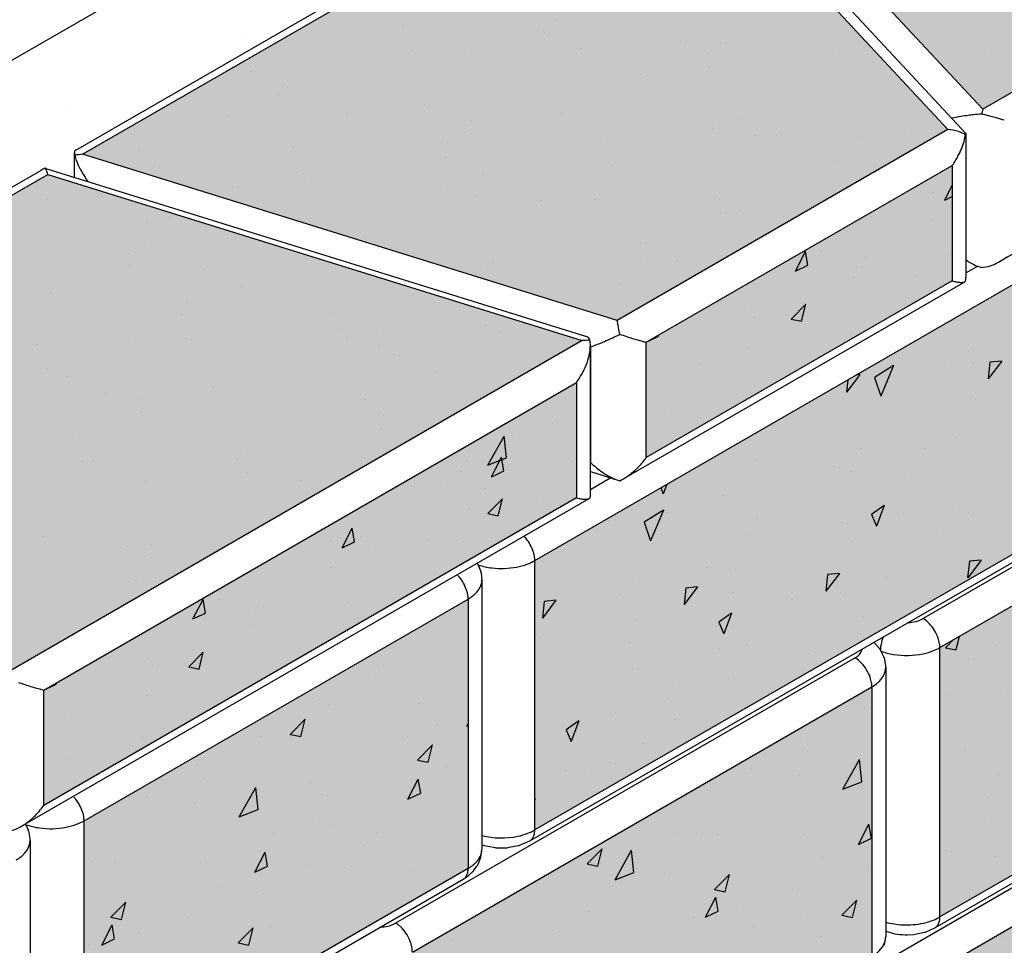
# Model space of a CAD drawing. Extents: x -24 to 149, y -61 to 20.
# Drawn here: x -18 to -17, y 3 to 4 of the extents above; entities that cross this region are included whole.
import ezdxf

# ---------------------------------------------------------------- set-up
doc = ezdxf.new("R2010")
doc.units = 0
doc.header["$MEASUREMENT"] = 0
for name, color, linetype in [('Cap-Blk-Uni', 3, 'Continuous'), ('Cap-Blk-Uni-Edg', 17, 'Continuous'), ('Cap-Blk-Uni-Hat', 7, 'Continuous'), ('Cap-Blk-Uni-Hat-Sld', 25, 'Continuous'), ('Cap-Blk-Uni-Hat-Top', 7, 'Continuous'), ('Cap-Blk-Uni-Sld-Top', 23, 'Continuous'), ('Dtl-Iso-Exs-Grd', 18, 'Continuous'), ('Dtl-Iso-Exs-Grd-Hat', 17, 'Continuous'), ('Wal-Blk-Ctr-mnr', 3, 'Continuous'), ('Wal-Blk-Ctr-mnr-edg', 8, 'Continuous'), ('Wal-Blk-Ctr-mnr-Hat-Cnc', 7, 'Continuous'), ('Wal-Blk-Ctr-Mnr-Hat-Sld', 25, 'Continuous')]:
    doc.layers.add(name, color=color, linetype=linetype)

msp = doc.modelspace()

# ---------------------------------------------------------------- hatches: boundary and pattern name
at = {"layer": 'Cap-Blk-Uni-Hat-Sld'}
for points in [[(-17.49484, 3.30867), (-17.49484, 3.15566), (-17.0892, 3.38986), (-17.0892, 3.54287)], [(-18.29328, 2.8477), (-18.29328, 2.69469), (-17.58712, 3.10238), (-17.58712, 3.25539)]]:
    msp.add_hatch(color=256, dxfattribs=at).paths.add_polyline_path(points)
at = {"layer": 'Cap-Blk-Uni-Sld-Top'}
for points in [[(-17.43018, 4.02639), (-17.04871, 3.61736), (-16.28324, 4.05929), (-16.99171, 4.27953)], [(-18.24185, 3.55777), (-17.53339, 3.33753), (-17.09492, 3.59068), (-17.47639, 3.9997)], [(-18.72654, 3.27794), (-18.34507, 2.86891), (-17.5796, 3.31085), (-18.28807, 3.53109)]]:
    msp.add_hatch(color=256, dxfattribs=at).paths.add_polyline_path(points)
at = {"layer": 'Dtl-Iso-Exs-Grd-Hat'}
h = msp.add_hatch(dxfattribs=at)
h.set_pattern_fill('AR-SAND', color=1, scale=0.12, angle=30, style=0)
h.set_pattern_definition([(67.5, (17.58124, 4.1521), (-0.1221559, 0.1964618), [0, -0.1824, 0, -0.204, 0, -0.195]), (37.5, (17.58124, 4.1521), (0.0145918, 0.3994726), [0, -0.0984, 0, -0.1644, 0, -0.063]), (357.5, (17.45342, 4.0783), (0.3232916, 0.1874366), [0, -0.06, 0, -0.216, 0, -0.282]), (347.5, (17.45342, 4.0783), (0.2597453, 0.2715783), [0, -0.03, 0, -0.1416, 0, -0.162])])
edge = h.paths.add_edge_path()
edge.add_line((-17.76062, 4.01429), (-22.00327, 1.56482))
edge.add_line((-22.00327, 1.56482), (-20.94261, 0.95246))
edge.add_line((-20.94261, 0.95246), (-20.3779, 1.27849))
edge.add_arc((-20.32461, 1.22138), 0.07811, 122.70029, 133.01448, ccw=False)
edge.add_line((-20.36681, 1.28711), (-20.11136, 1.43459))
edge.add_arc((-20.07392, 1.36973), 0.07489, 69.56048, 119.99974, ccw=False)
edge.add_line((-20.04776, 1.43991), (-20.04776, 1.44578))
edge.add_arc((-20.00485, 1.44578), 0.04291, 135.01561, 180, ccw=False)
edge.add_arc((-20.0053, 1.51279), 0.04732, 182.31368, 230.81643, ccw=False)
edge.add_line((-20.05259, 1.51088), (-20.05259, 1.86801))
edge.add_arc((-20.00817, 1.86801), 0.04442, 116.22516, 180, ccw=False)
edge.add_line((-20.0278, 1.90786), (-19.7663, 2.05884))
edge.add_arc((-19.73549, 2.09385), 0.04664, 181.93766, 228.65626, ccw=False)
edge.add_line((-19.7821, 2.09227), (-19.7821, 2.44941))
edge.add_arc((-19.73769, 2.44941), 0.04442, 116.22516, 180, ccw=False)
edge.add_line((-19.75731, 2.48925), (-19.54894, 2.60955))
edge.add_line((-19.54894, 2.60955), (-19.549, 2.8114))
edge.add_arc((-19.54503, 2.8114), 0.00397, 124.0806, 180.01832, ccw=False)
edge.add_line((-19.54726, 2.81469), (-18.79501, 3.24899))
edge.add_arc((-18.76553, 3.19793), 0.05896, 95.58068, 119.99974, ccw=False)
edge.add_arc((-18.781, 3.21251), 0.04517, 64.83795, 77.55966, ccw=False)
edge.add_arc((-18.78666, 3.20045), 0.05848, 51.88674, 64.83795, ccw=False)
edge.add_line((-18.75056, 3.24647), (-18.75056, 3.26569))
edge.add_arc((-18.6889, 3.26569), 0.06166, 171.59324, 180, ccw=False)
edge.add_arc((-18.74726, 3.27278), 0.00327, 124.98723, 143.9039, ccw=False)
edge.add_line((-18.74913, 3.27546), (-18.29709, 3.53646))
edge.add_arc((-18.26246, 3.47648), 0.06926, 114.7888, 120.0017, ccw=False)
edge.add_line((-18.2915, 3.53936), (-18.25264, 3.52729))
edge.add_line((-18.25264, 3.52729), (-18.25264, 3.55984))
edge.add_arc((-18.24867, 3.55984), 0.00397, 124.09892, 180, ccw=False)
edge.add_line((-18.25089, 3.56313), (-17.61504, 3.93024))
edge.add_line((-17.61504, 3.93024), (-17.76062, 4.01429))
at = {"layer": 'Wal-Blk-Ctr-Mnr-Hat-Sld'}
for points in [[(-17.64248, 3.01931), (-17.64248, 2.66218), (-16.79766, 3.14993), (-16.79766, 3.50706)], [(-17.10562, 2.90404), (-17.10562, 2.54691), (-16.36102, 2.9768), (-16.36102, 3.33393)], [(-18.23981, 2.67445), (-18.23981, 2.31732), (-17.73086, 2.61115), (-17.73086, 2.96828)], [(-17.80476, 2.5004), (-17.80476, 2.14326), (-17.19574, 2.49487), (-17.19574, 2.85201)], [(-17.31876, 2.35575), (-17.31876, 1.99862), (-16.70975, 2.35023), (-16.70975, 2.70737)]]:
    msp.add_hatch(color=256, dxfattribs=at).paths.add_polyline_path(points)

# ---------------------------------------------------------------- linework, layer by layer
at = {"layer": 'Cap-Blk-Uni'}
for p, q in [((-18.25089, 3.56313), (-17.49865, 3.99744)), ((-17.44556, 3.98699), (-17.07109, 3.58546)), ((-17.02645, 3.4155), (-16.2742, 3.84981)), ((-17.0709, 3.3988), (-17.0709, 3.58495)), ((-18.25264, 3.52729), (-18.25264, 3.55984)), ((-18.74882, 3.27566), (-18.29709, 3.53646)), ((-18.29709, 3.53646), (-18.29709, 3.53646)), ((-18.2915, 3.53936), (-18.2915, 3.53936)), ((-18.2904, 3.53903), (-17.57518, 3.31669)), ((-17.49484, 3.30867), (-17.0892, 3.54287)), ((-17.52437, 3.12803), (-17.07264, 3.38883)), ((-17.56882, 3.10465), (-17.56882, 3.30416)), ((-17.56882, 3.30246), (-17.56867, 3.30242)), ((-18.29328, 2.8477), (-17.58712, 3.25539)), ((-17.56867, 3.14941), (-17.56882, 3.14945)), ((-17.56882, 3.1372), (-17.53106, 3.12546)), ((-18.32281, 2.66705), (-17.57056, 3.10136))]:
    msp.add_line(p, q, dxfattribs=at)
for centre, major_axis, start_param, end_param in [((-16.87732, 2.43592), (1.18885, 0), 1.7401707, 1.7505437), ((-17.01729, 3.25232), (0.36052, 0), 1.7120724, 1.7392104), ((-17.03479, 3.37532), (0.23629, 0), 1.6821487, 1.7120274), ((-17.04186, 3.442), (0.16922, 0), 1.62004, 1.6844159), ((-17.0886, 3.43403), (0.18111, 0), 1.345634, 1.3570806), ((-17.10337, 3.37207), (0.24481, 0), 1.3008579, 1.343343), ((-17.15742, 3.17397), (0.45015, 0), 1.2850698, 1.3024964), ((-17.34633, 2.5305), (1.12078, 0), 1.2755466, 1.2851726), ((-17.14238, 3.59456), (0.07168, 0), 6.0033691, 6.1280668), ((-17.07757, 3.58784), (0.00742, 0), 5.6563108, 5.6711761), ((-17.07665, 3.58721), (0.0063, 0), 5.6693828, 5.7180831), ((-17.07522, 3.58631), (0.00462, 0), 5.7168851, 5.7758315), ((-17.07402, 3.58564), (0.00324, 0), 5.774637, 5.849922), ((-17.07162, 3.58497), (0.000721, 0), 0.1008881, 0.7525586), ((-17.07318, 3.58526), (0.00232, 0), 5.8474973, 5.9570666), ((-17.07241, 3.58501), (0.00152, 0), 5.9522129, 6.1394656), ((-17.07189, 3.58494), (0.000984, 0), 6.1372573, 6.3871324), ((-18.24939, 3.56033), (0.00318, 0), 2.1480174, 2.7645629), ((-18.24895, 3.55972), (0.00393, 0), 2.0890354, 2.1590762), ((-17.16737, 3.60185), (0.09771, 0), 5.7838072, 6.0022827), ((-18.24664, 3.55981), (0.006, 0), 3.0424005, 3.2241553), ((-18.2433, 3.56008), (0.00935, 0), 3.2239599, 3.3450599), ((-18.24853, 3.56), (0.0041, 0), 2.7678958, 3.0434872), ((-18.23737, 3.56132), (0.01541, 0), 3.3461382, 3.4654886), ((-18.20803, 3.56555), (0.04489, 0), 3.3464639, 3.3909137), ((-18.19344, 3.56944), (0.05999, 0), 3.3936631, 3.5043834), ((-17.1823, 3.60947), (0.11447, 0), 5.6621905, 5.7878488), ((-18.26342, 3.47839), (0.06713, 0), 2.0022994, 2.0961789), ((-18.30798, 3.48248), (0.05923, 0), 1.2692984, 1.2887093), ((-18.29202, 3.53836), (0.00113, 0), 0.9435626, 1.0942208), ((-18.29251, 3.53773), (0.00193, 0), 0.6763092, 0.9270684), ((-18.16371, 3.5808), (0.09181, 0), 3.5052492, 3.6359863), ((-18.13314, 3.59747), (0.12663, 0), 3.6372804, 3.7832249), ((-17.03398, 3.46532), (0.06, 0), 4.0495963, 4.2530408), ((-17.03998, 3.45332), (0.04658, 0), 4.2542761, 4.460079), ((-17.04152, 3.44791), (0.04095, 0), 4.4635775, 4.499072), ((-17.05254, 3.45243), (0.04461, 0), 4.7651167, 5.0190462), ((-17.05703, 3.46725), (0.06009, 0), 5.0158493, 5.2016793), ((-17.12699, 3.39827), (0.05608, 0), 6.1313509, 6.2409884), ((-17.13511, 3.39871), (0.0642, 0), 6.2394863, 6.2846591), ((-17.07444, 3.39195), (0.0036, 0), 5.1324207, 5.6378517), ((-17.57829, 3.30666), (0.0105, 0), 1.1012774, 1.2699486), ((-17.57696, 3.30907), (0.00776, 0), 0.4417275, 1.1134536), ((-18.3894, 5.18416), (2.05382, 0), 5.1386914, 5.1441377), ((-17.83052, 2.28901), (1.07279, 0), 1.2771759, 1.2868306), ((-17.18246, 4.41858), (1.15323, 0), 4.41532, 4.4278552), ((-17.57848, 3.30827), (0.00947, 0), 0.3158881, 0.4489601), ((-17.60354, 3.30446), (0.03472, 0), 6.2734637, 6.4789347), ((-17.6185, 3.3043), (0.04968, 0), 6.1927042, 6.2796048), ((-17.63915, 3.50473), (0.21424, 0), 5.0476268, 5.0795079), ((-17.68046, 3.61014), (0.32746, 0), 5.0816963, 5.1211632), ((-17.8, 3.88619), (0.62828, 0), 5.1211047, 5.1388038), ((-17.40964, 3.64311), (0.34516, 0), 4.4288953, 4.4471268), ((-17.45237, 3.48482), (0.1812, 0), 4.4456796, 4.4757855), ((-17.65572, 3.31108), (0.0876, 0), 5.9009485, 6.0534617), ((-17.63246, 3.30558), (0.0637, 0), 6.0544224, 6.1925484), ((-17.67613, 3.31945), (0.10966, 0), 5.6593501, 5.8995415), ((-17.513, 3.18359), (0.06087, 0), 4.4077787, 4.4300131), ((-17.57329, 3.10631), (0.00565, 0), 4.989181, 5.1893715), ((-17.57229, 3.10441), (0.00351, 0), 5.1858814, 5.5811683), ((-17.57214, 3.10421), (0.00326, 0), 5.5975758, 5.973522), ((-17.57309, 3.10452), (0.00426, 0), 5.9718309, 6.1908121), ((-17.5743, 3.10466), (0.00548, 0), 6.1866323, 6.2815785), ((-18.64269, 1.78205), (1.12078, 0), 1.2755466, 1.2851726), ((-17.9343, 4.10979), (1.31239, 0), 4.4168247, 4.4245868), ((-18.20204, 3.20419), (0.36802, 0), 4.4236969, 4.4480338), ((-18.25003, 3.0268), (0.18425, 0), 4.4478981, 4.4754191), ((-18.3534, 2.7188), (0.06009, 0), 5.0158493, 5.2016793)]:
    msp.add_ellipse(centre, major_axis=major_axis, ratio=0.9999894, start_param=start_param, end_param=end_param, dxfattribs=at)
at = {"layer": 'Cap-Blk-Uni-Edg'}
for p, q in [((-16.28324, 4.05929), (-17.04871, 3.61736)), ((-17.04871, 3.61736), (-17.43018, 4.02639)), ((-18.24185, 3.55777), (-17.47639, 3.9997)), ((-17.47639, 3.9997), (-17.09492, 3.59068)), ((-17.09492, 3.59068), (-17.53339, 3.33753)), ((-18.24185, 3.55777), (-18.24185, 3.55777)), ((-17.53339, 3.33753), (-18.24185, 3.55777)), ((-17.0892, 3.54287), (-17.0892, 3.38986)), ((-18.72654, 3.27794), (-18.28807, 3.53109)), ((-18.28807, 3.53109), (-17.5796, 3.31085)), ((-17.0892, 3.38986), (-17.49484, 3.15566)), ((-17.5796, 3.31085), (-18.34507, 2.86891)), ((-17.5796, 3.31085), (-17.5796, 3.31085)), ((-17.56867, 3.30242), (-17.56867, 3.14941)), ((-17.49484, 3.15566), (-17.49484, 3.30867)), ((-17.58712, 3.25539), (-17.58712, 3.10238)), ((-17.58712, 3.10238), (-18.29328, 2.69469)), ((-18.29328, 2.69469), (-18.29328, 2.8477))]:
    msp.add_line(p, q, dxfattribs=at)
for points in [[(-17.04871, 3.61736), (-17.04871, 3.61736, 0.0087505), (-17.05019, 3.61102)], [(-17.07156, 3.58349, 0.0503892), (-17.0809, 3.58774, 0.0612463), (-17.09492, 3.59068)]]:
    msp.add_lwpolyline(points, format="xyb", dxfattribs=at)
for centre, major_axis, start_param, end_param in [((-18.23286, 3.45165), (0.1065, 0), 1.6553178, 1.7512549), ((-18.29433, 3.53622), (0.00429, 0), 0.5631815, 0.6855655), ((-18.29716, 3.53444), (0.00764, 0), 0.4792344, 0.5619108), ((-18.30144, 3.53223), (0.01246, 0), 0.4191018, 0.4783589), ((-18.30962, 3.52866), (0.02138, 0), 0.3475459, 0.4158961), ((-18.32534, 3.52298), (0.0381, 0), 0.2915836, 0.3472416), ((-18.35268, 3.51477), (0.06664, 0), 0.2474341, 0.2916984), ((-17.06602, 3.48392), (0.07904, 0), 5.2028995, 5.3837222), ((-17.0643, 3.4928), (0.10591, 0), 4.4750909, 4.5205821), ((-17.07228, 3.45199), (0.06433, 0), 4.5212925, 4.5671148), ((-17.07532, 3.43141), (0.04353, 0), 4.567966, 4.6144743), ((-17.07677, 3.41691), (0.02895, 0), 4.6150844, 4.6784842), ((-17.07712, 3.40714), (0.01918, 0), 4.6798804, 4.7650347), ((-17.07667, 3.39931), (0.01133, 0), 4.7613438, 4.9262529), ((-17.07564, 3.39453), (0.00644, 0), 4.9271496, 5.1397558), ((-17.63639, 3.31151), (0.10624, 0), 0.2102429, 0.2474686), ((-17.68828, 3.30039), (0.1593, 0), 0.1744597, 0.2104989), ((-17.75341, 3.28878), (0.22546, 0), 0.1336716, 0.1750307), ((-17.57078, 3.20708), (0.10414, 0), 1.5583344, 1.6556463), ((-17.48228, 3.23839), (0.12403, 0), 3.9418179, 4.1077537), ((-17.58538, 3.22062), (0.11144, 0), 5.5300541, 5.6608209), ((-17.49985, 3.21324), (0.09334, 0), 4.1093945, 4.2661296), ((-17.57231, 3.20786), (0.09317, 0), 5.3080949, 5.5339945), ((-17.51009, 3.19194), (0.06971, 0), 4.2667399, 4.4038071), ((-17.55972, 3.18939), (0.07081, 0), 5.1461367, 5.3073572), ((-17.56088, 3.21126), (0.112, 0), 4.4758386, 4.5106993), ((-17.56812, 3.17608), (0.07608, 0), 4.5113414, 4.5473828), ((-17.57227, 3.15128), (0.05093, 0), 4.5478492, 4.5974454), ((-17.5749, 3.12727), (0.02678, 0), 4.5919119, 4.714596), ((-17.5749, 3.11508), (0.01459, 0), 4.716637, 4.8417281), ((-17.57419, 3.10955), (0.00901, 0), 4.8431537, 4.9880275), ((-18.38437, 2.76007), (0.11213, 0), 5.5705005, 5.6605769), ((-18.37449, 2.75098), (0.09871, 0), 5.3820325, 5.574737), ((-18.36239, 2.73548), (0.07904, 0), 5.2028995, 5.3837222)]:
    msp.add_ellipse(centre, major_axis=major_axis, ratio=0.9999894, start_param=start_param, end_param=end_param, dxfattribs=at)
at = {"layer": 'Cap-Blk-Uni-Hat'}
for p, q in [((-17.09924, 3.4971), (-17.0892, 3.51672)), ((-17.1147, 3.5066), (-17.1147, 3.5066)), ((-17.09924, 3.4971), (-17.0892, 3.50189)), ((-17.19619, 3.47494), (-17.19619, 3.47494)), ((-17.1153, 3.47093), (-17.1153, 3.47093)), ((-17.29704, 3.40289), (-17.28375, 3.42886)), ((-17.28056, 3.41074), (-17.28375, 3.42886)), ((-17.26191, 3.42879), (-17.26191, 3.42879)), ((-17.20377, 3.41958), (-17.20377, 3.41958)), ((-17.09087, 3.4243), (-17.09087, 3.4243)), ((-17.29704, 3.40289), (-17.28056, 3.41074)), ((-17.21567, 3.40811), (-17.21567, 3.40811)), ((-17.21975, 3.39475), (-17.21975, 3.39475)), ((-17.13791, 3.39754), (-17.13791, 3.39754)), ((-17.30266, 3.33919), (-17.28335, 3.35889)), ((-17.28894, 3.33642), (-17.28335, 3.35889)), ((-17.40913, 3.35098), (-17.40913, 3.35098)), ((-17.35701, 3.35021), (-17.35701, 3.35021)), ((-17.35098, 3.34177), (-17.35098, 3.34177)), ((-17.28878, 3.3444), (-17.28878, 3.3444)), ((-17.30266, 3.33919), (-17.28894, 3.33642)), ((-17.49484, 3.30867), (-17.47836, 3.31652)), ((-17.47836, 3.31652), (-17.47863, 3.31803)), ((-17.3589, 3.30154), (-17.3589, 3.30154)), ((-17.25169, 3.29958), (-17.25169, 3.29958)), ((-17.42391, 3.27932), (-17.42391, 3.27932)), ((-17.3746, 3.23991), (-17.3746, 3.23991)), ((-17.46295, 3.21737), (-17.46295, 3.21737)), ((-17.61872, 3.20124), (-17.61872, 3.20124)), ((-17.67054, 3.18734), (-17.67054, 3.18734)), ((-17.69505, 3.16291), (-17.68317, 3.18406)), ((-17.68013, 3.15558), (-17.68317, 3.18406)), ((-17.70465, 3.14581), (-17.69505, 3.16291)), ((-17.73323, 3.15211), (-17.73323, 3.15211)), ((-17.70465, 3.14581), (-17.69505, 3.14964)), ((-17.69505, 3.13978), (-17.68659, 3.15632)), ((-17.69505, 3.14964), (-17.68013, 3.15558)), ((-17.6834, 3.1382), (-17.68659, 3.15632)), ((-17.59335, 3.15074), (-17.59335, 3.15074)), ((-17.73958, 3.13698), (-17.73958, 3.13698)), ((-17.69988, 3.13035), (-17.69505, 3.13978)), ((-17.69988, 3.13035), (-17.69505, 3.13265)), ((-17.69505, 3.13265), (-17.6834, 3.1382)), ((-17.76593, 3.12343), (-17.76593, 3.12343)), ((-17.70778, 3.11423), (-17.70778, 3.11423)), ((-17.69505, 3.09145), (-17.68547, 3.10123)), ((-17.69106, 3.07876), (-17.68547, 3.10123)), ((-17.63865, 3.09604), (-17.63865, 3.09604)), ((-17.72848, 3.08806), (-17.72848, 3.08806)), ((-17.70478, 3.08152), (-17.69505, 3.09145)), ((-17.70478, 3.08152), (-17.69505, 3.07956)), ((-17.69505, 3.07956), (-17.69106, 3.07876)), ((-17.89768, 3.03613), (-17.88439, 3.0621)), ((-17.8812, 3.04398), (-17.88439, 3.0621)), ((-17.91314, 3.04562), (-17.91314, 3.04562)), ((-17.89768, 3.03613), (-17.8812, 3.04398)), ((-17.87252, 3.0513), (-17.87252, 3.0513)), ((-17.78388, 3.0478), (-17.78388, 3.0478)), ((-17.73658, 3.04417), (-17.73658, 3.04417)), ((-17.855, 3.03642), (-17.855, 3.03642)), ((-17.74309, 3.01986), (-17.74309, 3.01986)), ((-17.99463, 3.01396), (-17.99463, 3.01396)), ((-17.91374, 3.00995), (-17.91374, 3.00995)), ((-18.09548, 2.94191), (-18.08219, 2.96788)), ((-18.079, 2.94976), (-18.08219, 2.96788)), ((-18.06035, 2.96781), (-18.06035, 2.96781)), ((-17.88931, 2.96333), (-17.88931, 2.96333)), ((-18.09548, 2.94191), (-18.079, 2.94976)), ((-18.00221, 2.95861), (-18.00221, 2.95861)), ((-18.01411, 2.94713), (-18.01411, 2.94713)), ((-17.87587, 2.94336), (-17.87587, 2.94336)), ((-18.01819, 2.93378), (-18.01819, 2.93378)), ((-18.1011, 2.87821), (-18.08179, 2.89792)), ((-18.08738, 2.87545), (-18.08179, 2.89792)), ((-18.20757, 2.89), (-18.20757, 2.89)), ((-18.15545, 2.88923), (-18.15545, 2.88923)), ((-18.14942, 2.8808), (-18.14942, 2.8808)), ((-18.1011, 2.87821), (-18.08738, 2.87545)), ((-18.08722, 2.88342), (-18.08722, 2.88342)), ((-18.29328, 2.8477), (-18.2768, 2.85555)), ((-18.2768, 2.85555), (-18.27707, 2.85706)), ((-18.15734, 2.84056), (-18.15734, 2.84056)), ((-18.05013, 2.8386), (-18.05013, 2.8386)), ((-18.25808, 2.81236), (-18.25808, 2.81236)), ((-18.16192, 2.78281), (-18.16192, 2.78281)), ((-18.26139, 2.7564), (-18.26139, 2.7564))]:
    msp.add_line(p, q, dxfattribs=at)
at = {"layer": 'Cap-Blk-Uni-Hat-Top'}
for p, q in [((-17.61466, 3.73525), (-17.61466, 3.73525)), ((-17.81835, 3.72858), (-17.81835, 3.72858)), ((-17.6303, 3.72157), (-17.6303, 3.72157)), ((-17.63006, 3.71959), (-17.63006, 3.71959)), ((-17.44946, 3.70782), (-17.44946, 3.70782)), ((-17.80536, 3.69476), (-17.80536, 3.69476)), ((-17.73454, 3.69598), (-17.73454, 3.69598)), ((-17.58008, 3.69745), (-17.58008, 3.69745)), ((-17.39669, 3.70472), (-17.39669, 3.70472)), ((-17.41248, 3.69069), (-17.41248, 3.69069)), ((-17.2472, 3.69245), (-17.2472, 3.69245)), ((-17.04469, 3.68938), (-17.04469, 3.68938)), ((-18.0197, 3.66803), (-18.0197, 3.66803)), ((-17.41117, 3.67338), (-17.41117, 3.67338)), ((-17.50201, 3.66286), (-17.50201, 3.66286)), ((-17.96972, 3.64589), (-17.96972, 3.64589)), ((-17.98178, 3.63878), (-17.98178, 3.63878)), ((-17.78845, 3.62409), (-17.78845, 3.62409)), ((-18.04954, 3.60783), (-18.04954, 3.60783)), ((-17.89165, 3.61131), (-17.89165, 3.61131)), ((-17.72748, 3.60254), (-17.72748, 3.60254)), ((-17.60761, 3.61034), (-17.60761, 3.61034)), ((-17.37159, 3.60508), (-17.37159, 3.60508)), ((-17.40535, 3.59497), (-17.40535, 3.59497)), ((-17.40499, 3.59171), (-17.40499, 3.59171)), ((-17.72617, 3.58524), (-17.72617, 3.58524)), ((-17.55363, 3.5763), (-17.55363, 3.5763)), ((-17.34994, 3.58297), (-17.34994, 3.58297)), ((-17.32161, 3.58294), (-17.32161, 3.58294)), ((-17.21202, 3.58027), (-17.21202, 3.58027)), ((-17.14495, 3.58625), (-17.14495, 3.58625)), ((-18.16729, 3.56305), (-18.16729, 3.56305)), ((-17.9623, 3.56634), (-17.9623, 3.56634)), ((-17.75861, 3.57301), (-17.75861, 3.57301)), ((-17.76123, 3.55353), (-17.76123, 3.55353)), ((-18.13993, 3.5413), (-18.13993, 3.5413)), ((-17.54064, 3.54248), (-17.54064, 3.54248)), ((-17.24354, 3.54835), (-17.24354, 3.54835)), ((-17.94931, 3.53252), (-17.94931, 3.53252)), ((-17.9466, 3.52661), (-17.9466, 3.52661)), ((-17.71124, 3.53138), (-17.71124, 3.53138)), ((-18.04248, 3.51439), (-18.04248, 3.51439)), ((-17.76576, 3.51286), (-17.76576, 3.51286)), ((-18.2893, 3.49775), (-18.2893, 3.49775)), ((-17.71999, 3.50356), (-17.71999, 3.50356)), ((-17.5635, 3.49749), (-17.5635, 3.49749)), ((-17.39793, 3.49827), (-17.39793, 3.49827)), ((-18.04117, 3.49709), (-18.04117, 3.49709)), ((-17.63318, 3.4968), (-17.63318, 3.4968)), ((-18.12672, 3.47214), (-18.12672, 3.47214)), ((-17.39662, 3.48096), (-17.39662, 3.48096)), ((-17.37017, 3.48279), (-17.37017, 3.48279)), ((-18.15729, 3.46775), (-18.15729, 3.46775)), ((-18.15887, 3.43997), (-18.15887, 3.43997)), ((-17.50275, 3.43902), (-17.50275, 3.43902)), ((-18.18104, 3.42604), (-18.18104, 3.42604)), ((-17.49389, 3.42073), (-17.49389, 3.42073)), ((-18.17973, 3.40874), (-18.17973, 3.40874)), ((-17.71293, 3.41012), (-17.71293, 3.41012)), ((-17.69758, 3.41406), (-17.69758, 3.41406)), ((-17.45277, 3.41688), (-17.45277, 3.41688)), ((-18.0808, 3.40538), (-18.0808, 3.40538)), ((-17.72165, 3.40001), (-17.72165, 3.40001)), ((-18.03082, 3.38324), (-18.03082, 3.38324)), ((-17.52832, 3.38531), (-17.52832, 3.38531)), ((-18.28487, 3.37467), (-18.28487, 3.37467)), ((-18.10403, 3.36092), (-18.10403, 3.36092)), ((-18.11054, 3.346), (-18.11054, 3.346)), ((-17.9107, 3.34622), (-17.9107, 3.34622)), ((-17.70844, 3.33085), (-17.70844, 3.33085)), ((-18.17266, 3.3153), (-18.17266, 3.3153)), ((-17.9004, 3.32546), (-17.9004, 3.32546)), ((-17.89256, 3.31547), (-17.89256, 3.31547)), ((-17.85149, 3.32177), (-17.85149, 3.32177)), ((-17.68887, 3.32214), (-17.68887, 3.32214)), ((-18.30124, 3.30551), (-18.30124, 3.30551)), ((-18.09755, 3.31218), (-18.09755, 3.31218)), ((-17.85018, 3.30446), (-17.85018, 3.30446)), ((-17.82233, 3.29087), (-17.82233, 3.29087)), ((-18.29003, 3.2739), (-18.29003, 3.2739)), ((-18.26218, 3.26344), (-18.26218, 3.26344)), ((-17.77235, 3.26873), (-17.77235, 3.26873)), ((-18.21197, 3.23932), (-18.21197, 3.23932)), ((-18.06885, 3.24875), (-18.06885, 3.24875)), ((-18.16649, 3.23362), (-18.16649, 3.23362)), ((-17.8666, 3.23337), (-17.8666, 3.23337)), ((-18.16518, 3.21632), (-18.16518, 3.21632)), ((-18.16199, 3.21718), (-18.16199, 3.21718)), ((-17.84311, 3.21102), (-17.84311, 3.21102)), ((-17.84581, 3.19372), (-17.84581, 3.19372)), ((-18.25449, 3.18376), (-18.25449, 3.18376)), ((-18.03156, 3.1594), (-18.03156, 3.1594)), ((-18.2415, 3.14994), (-18.2415, 3.14994)), ((-18.227, 3.15127), (-18.227, 3.15127)), ((-18.03651, 3.15323), (-18.03651, 3.15323)), ((-18.02475, 3.13589), (-18.02475, 3.13589)), ((-18.15811, 3.12288), (-18.15811, 3.12288)), ((-17.95349, 3.12481), (-17.95349, 3.12481)), ((-18.29315, 3.05112), (-18.29315, 3.05112)), ((-18.15193, 3.0412), (-18.15193, 3.0412)), ((-18.1829, 3.03841), (-18.1829, 3.03841)), ((-18.15063, 3.0239), (-18.15063, 3.0239)), ((-18.18046, 2.99099), (-18.18046, 2.99099)), ((-18.16272, 2.99333), (-18.16272, 2.99333))]:
    msp.add_line(p, q, dxfattribs=at)
at = {"layer": 'Dtl-Iso-Exs-Grd'}
msp.add_line((-22.00327, 1.56482), (-17.76062, 4.01429), dxfattribs=at)
at = {"layer": 'Wal-Blk-Ctr-mnr'}
for p, q in [((-17.64248, 3.01931), (-16.79766, 3.50706)), ((-17.10562, 2.90404), (-16.36102, 3.33393)), ((-17.64896, 2.64785), (-16.80414, 3.1356)), ((-17.71874, 3.01581), (-17.71823, 3.01493)), ((-17.71811, 3.01471), (-17.71754, 3.01333)), ((-17.71754, 3.01333), (-17.71431, 3.00551)), ((-17.71431, 3.00551), (-17.71411, 3.00502)), ((-17.71406, 3.0049), (-17.71395, 3.00411)), ((-17.71395, 3.00411), (-17.71375, 3.00264)), ((-17.71375, 3.00264), (-17.71256, 2.9938)), ((-17.71256, 2.9938), (-17.71256, 2.63667)), ((-18.23981, 2.67445), (-17.73086, 2.96828)), ((-17.1121, 2.53258), (-16.3675, 2.96247)), ((-17.19324, 2.91096), (-17.18598, 2.903)), ((-17.18598, 2.903), (-17.18571, 2.9027)), ((-17.18536, 2.90204), (-17.18261, 2.89675)), ((-17.18261, 2.89675), (-17.17986, 2.89145)), ((-17.17986, 2.89145), (-17.17975, 2.89125)), ((-17.17968, 2.89086), (-17.17958, 2.89022)), ((-17.17958, 2.89022), (-17.17744, 2.87752)), ((-17.17744, 2.87752), (-17.17744, 2.52039)), ((-17.80476, 2.5004), (-17.19574, 2.85201)), ((-17.31876, 2.35575), (-16.70975, 2.70737)), ((-18.31766, 2.67003), (-18.31413, 2.66246)), ((-18.31413, 2.66246), (-18.31379, 2.66176)), ((-18.31374, 2.66148), (-18.31368, 2.66112)), ((-18.31368, 2.66112), (-18.31148, 2.64802)), ((-18.31148, 2.64802), (-18.31148, 2.29089)), ((-17.71396, 2.62626), (-17.71256, 2.63667)), ((-17.70961, 2.64161), (-17.70461, 2.64067)), ((-17.70461, 2.64067), (-17.69461, 2.63878)), ((-17.6941, 2.63874), (-17.69259, 2.63874)), ((-17.69259, 2.63874), (-17.68043, 2.63874)), ((-17.67891, 2.63874), (-17.67641, 2.63921)), ((-17.67641, 2.63921), (-17.66441, 2.64148)), ((-17.66366, 2.64163), (-17.66245, 2.64214)), ((-17.66245, 2.64214), (-17.66053, 2.64295)), ((-17.66053, 2.64295), (-17.64896, 2.64785)), ((-17.7176, 2.61698), (-17.71444, 2.62465)), ((-17.71405, 2.62561), (-17.71396, 2.62626)), ((-17.72273, 2.60927), (-17.71917, 2.61426)), ((-17.71917, 2.61426), (-17.71818, 2.61566)), ((-17.71808, 2.61583), (-17.7176, 2.61698)), ((-17.73735, 2.59682), (-17.73078, 2.60128)), ((-17.73078, 2.60128), (-17.73037, 2.60156)), ((-17.72973, 2.60216), (-17.72461, 2.607)), ((-17.72461, 2.607), (-17.72384, 2.60773)), ((-17.72372, 2.60787), (-17.72273, 2.60927)), ((-18.24629, 2.30299), (-17.73735, 2.59682)), ((-17.12395, 2.52736), (-17.1121, 2.53258)), ((-17.17884, 2.50998), (-17.17744, 2.52039)), ((-17.17744, 2.52788), (-17.16524, 2.52454)), ((-17.14864, 2.52331), (-17.14032, 2.52379)), ((-17.1362, 2.52436), (-17.12597, 2.52669)), ((-17.17893, 2.50933), (-17.17884, 2.50998))]:
    msp.add_line(p, q, dxfattribs=at)
for points in [[(-17.7174, 3.01341, 0.0499604), (-17.69897, 3.00945, 0.0766217), (-17.6665, 3.01068, 0.0404828), (-17.65271, 3.01454, 0.0414069), (-17.64248, 3.01931)], [(-17.73086, 2.96828, 0.037024), (-17.72445, 2.97263, 0.0441984), (-17.7193, 2.9775, 0.0450781), (-17.71599, 2.982, 0.0606297), (-17.71351, 2.98753, 0.0741285), (-17.71256, 2.9938)], [(-17.18338, 2.89911, 0.0466324), (-17.16714, 2.89488, 0.09381), (-17.12764, 2.89582, 0.0421552), (-17.11385, 2.90004, 0.0337215), (-17.10562, 2.90404)], [(-17.19574, 2.85201, 0.037024), (-17.18933, 2.85635, 0.0441984), (-17.18418, 2.86122, 0.0450781), (-17.18087, 2.86572, 0.0606297), (-17.17839, 2.87125, 0.0741285), (-17.17744, 2.87752)], [(-18.31731, 2.66943, 0.0520126), (-18.29891, 2.66492, 0.0831163), (-18.26373, 2.66583, 0.041252), (-18.24974, 2.66979, 0.0393399), (-18.23981, 2.67445)], [(-18.32978, 2.6225, 0.037024), (-18.32337, 2.62684, 0.0441984), (-18.31822, 2.63172, 0.0450781), (-18.31491, 2.63622, 0.0606297), (-18.31243, 2.64175, 0.0741285), (-18.31148, 2.64802)]]:
    msp.add_lwpolyline(points, format="xyb", dxfattribs=at)
for centre, major_axis, start_param, end_param in [((-17.73386, 3.00575), (0.01813, 0), 0.5173223, 0.5313136), ((-17.71868, 3.00308), (0.00496, 0), 0.3734949, 0.4001469), ((-17.19294, 2.89844), (0.00839, 0), 0.443856, 0.5323806), ((-17.18335, 2.89041), (0.00369, 0), 0.1232229, 0.2317711), ((-18.31697, 2.66104), (0.00325, 0), 0.1385165, 0.2231739), ((-17.64264, 2.85992), (0.22835, 0), 4.4012178, 4.4147484), ((-17.69423, 2.64037), (0.00164, 0), 4.4799627, 4.7897852), ((-17.67992, 2.70993), (0.0712, 0), 4.7052755, 4.7266111), ((-17.66983, 2.67158), (0.03058, 0), 4.8907635, 4.9157295), ((-17.72327, 2.62874), (0.00974, 0), 5.8492934, 5.9559667), ((-17.71858, 2.616), (0.000532, 0), 5.5739805, 5.9450404), ((-17.73983, 2.61231), (0.01432, 0), 5.4336887, 5.4950554), ((-17.72425, 2.60818), (0.000608, 0), 5.4380331, 5.7425954), ((-16.89359, 5.07263), (2.56256, 0), 4.6061786, 4.611468), ((-17.16139, 2.72691), (0.204, 0), 4.7595879, 4.7749049), ((-17.14001, 2.53657), (0.01279, 0), 4.6882611, 5.0155023), ((-17.1267, 2.5323), (0.00566, 0), 4.8431724, 5.2199286)]:
    msp.add_ellipse(centre, major_axis=major_axis, ratio=0.9999894, start_param=start_param, end_param=end_param, dxfattribs=at)
at = {"layer": 'Wal-Blk-Ctr-mnr-edg'}
for p, q in [((-17.05541, 3.40937), (-17.0709, 3.40042)), ((-16.38315, 3.37226), (-17.12775, 2.94237)), ((-16.79766, 3.14993), (-17.64248, 2.66218)), ((-17.54152, 3.12871), (-17.56882, 3.11295)), ((-17.64248, 2.66218), (-17.64248, 3.01931)), ((-16.36102, 2.9768), (-17.10562, 2.54691)), ((-17.73086, 2.96828), (-17.73086, 2.61115)), ((-17.10562, 2.54691), (-17.10562, 2.90404)), ((-17.21788, 2.89034), (-17.82689, 2.53873)), ((-17.19574, 2.85201), (-17.19574, 2.49487)), ((-16.73188, 2.7457), (-17.3409, 2.39409)), ((-18.23981, 2.31732), (-18.23981, 2.67445)), ((-17.73086, 2.61115), (-18.23981, 2.31732))]:
    msp.add_line(p, q, dxfattribs=at)
for points in [[(-17.64248, 3.01931, 0.0400332), (-17.64293, 3.02474, 0.0501365), (-17.64527, 3.03337, 0.0938118), (-17.65561, 3.05024, 0.009709), (-17.65685, 3.05154)], [(-17.73086, 2.96828, 0.0400332), (-17.73132, 2.97371, 0.0501365), (-17.73366, 2.98233, 0.0938118), (-17.744, 2.99921, 0.009709), (-17.74524, 3.00051)], [(-17.14791, 2.93713, 0.0507157), (-17.13766, 2.93852, 0.0403497), (-17.13132, 2.9406, 0.0297899), (-17.12775, 2.94237)], [(-17.10562, 2.90404, 0.0379082), (-17.10602, 2.90909, 0.0445633), (-17.10787, 2.91658, 0.1052402), (-17.11925, 2.9355, 0.0458055), (-17.12491, 2.94052, 0.0257203), (-17.12775, 2.94237)], [(-17.18093, 2.91807, 0.0394946), (-17.18362, 2.9082, 0.0296088), (-17.18439, 2.90217, 0.0076517), (-17.18445, 2.90086)], [(-17.21788, 2.89034, 0.0358436), (-17.21476, 2.89244, 0.0425512), (-17.21224, 2.89479, 0.0507157), (-17.21037, 2.89733, 0.0591611), (-17.20919, 2.90002, 0.0462251), (-17.2088, 2.90198)], [(-17.19574, 2.85201, 0.0379082), (-17.19614, 2.85706, 0.0445633), (-17.198, 2.86455, 0.1052402), (-17.20937, 2.88347, 0.0458055), (-17.21503, 2.88849, 0.0257203), (-17.21788, 2.89034)], [(-18.23981, 2.67445, 0.0400332), (-18.24026, 2.67987, 0.0501365), (-18.2426, 2.6885, 0.0938118), (-18.25294, 2.70538, 0.009709), (-18.25418, 2.70668)], [(-17.71256, 2.65485, 0.1144193), (-17.66498, 2.65386, 0.0397045), (-17.65178, 2.65776, 0.0373136), (-17.64248, 2.66218)], [(-17.64896, 2.64785, 0.086634), (-17.64612, 2.65024, 0.0514102), (-17.64464, 2.65241, 0.0380008), (-17.64369, 2.65453, 0.0334404), (-17.64301, 2.65691, 0.0345831), (-17.64255, 2.66008, 0.0194016), (-17.64248, 2.66218)], [(-17.73086, 2.61115, 0.037024), (-17.72445, 2.61549, 0.0441984), (-17.7193, 2.62037, 0.0450781), (-17.71599, 2.62487, 0.0606297), (-17.71351, 2.6304, 0.0741285), (-17.71256, 2.63667)], [(-17.73735, 2.59682, 0.086634), (-17.73451, 2.59921, 0.0514102), (-17.73303, 2.60138, 0.0380008), (-17.73208, 2.6035, 0.0334404), (-17.7314, 2.60588, 0.0345831), (-17.73094, 2.60905, 0.0194016), (-17.73086, 2.61115)], [(-17.17744, 2.54005, 0.0576606), (-17.15478, 2.53645, 0.0656006), (-17.12736, 2.53875, 0.0405488), (-17.1141, 2.54281, 0.0348892), (-17.10562, 2.54691)], [(-17.1121, 2.53258, 0.086634), (-17.10926, 2.53497, 0.0514102), (-17.10778, 2.53713, 0.0380008), (-17.10683, 2.53925, 0.0334404), (-17.10615, 2.54164, 0.0345831), (-17.1057, 2.5448, 0.0194016), (-17.10562, 2.54691)], [(-17.84705, 2.53349, 0.0507157), (-17.8368, 2.53487, 0.0403497), (-17.83045, 2.53696, 0.0297899), (-17.82689, 2.53873)], [(-17.80476, 2.5004, 0.0379082), (-17.80515, 2.50544, 0.0445633), (-17.80701, 2.51294, 0.1052402), (-17.81838, 2.53186, 0.0458055), (-17.82405, 2.53688, 0.0257203), (-17.82689, 2.53873)], [(-17.19574, 2.49487, 0.037024), (-17.18933, 2.49922, 0.0441984), (-17.18418, 2.50409, 0.0450781), (-17.18087, 2.50859, 0.0606297), (-17.17839, 2.51412, 0.0741285), (-17.17744, 2.52039)]]:
    msp.add_lwpolyline(points, format="xyb", dxfattribs=at)
at = {"layer": 'Wal-Blk-Ctr-mnr-Hat-Cnc'}
for p, q in [((-17.07468, 3.34016), (-17.07468, 3.34016)), ((-17.06716, 3.29656), (-17.06716, 3.29656)), ((-17.16687, 3.27784), (-17.1923, 3.26187)), ((-17.16687, 3.27784), (-17.18397, 3.23698)), ((-17.0983, 3.28081), (-17.0983, 3.28081)), ((-17.0604, 3.2807), (-17.0604, 3.2807)), ((-17.03926, 3.28204), (-17.04153, 3.26008)), ((-17.0236, 3.28351), (-17.04152, 3.26007)), ((-17.0236, 3.28351), (-17.03925, 3.28203)), ((-17.21468, 3.26542), (-17.21651, 3.26524)), ((-17.21149, 3.26572), (-17.21468, 3.26155)), ((-17.21149, 3.26572), (-17.21468, 3.26542)), ((-17.22772, 3.25877), (-17.22943, 3.24228)), ((-17.21468, 3.26155), (-17.22942, 3.24227)), ((-17.19231, 3.26188), (-17.18397, 3.23699)), ((-17.25329, 3.24142), (-17.25329, 3.24142)), ((-17.17695, 3.24087), (-17.17695, 3.24087)), ((-17.05815, 3.23313), (-17.05815, 3.23313)), ((-17.0832, 3.18214), (-17.0832, 3.18214)), ((-17.20971, 3.16751), (-17.20971, 3.16751)), ((-17.12575, 3.1675), (-17.12575, 3.1675)), ((-17.34869, 3.15219), (-17.34869, 3.15219)), ((-17.23819, 3.14275), (-17.23819, 3.14275)), ((-17.22335, 3.13696), (-17.22335, 3.13696)), ((-17.46757, 3.1203), (-17.47222, 3.1078)), ((-17.14471, 3.1274), (-17.14471, 3.1274)), ((-17.47561, 3.11565), (-17.47222, 3.1078)), ((-17.39178, 3.10601), (-17.39178, 3.10601)), ((-17.47205, 3.08626), (-17.49748, 3.07029)), ((-17.47205, 3.08626), (-17.48915, 3.0454)), ((-17.46629, 3.08305), (-17.46629, 3.08305)), ((-17.19627, 3.08033), (-17.18958, 3.06486)), ((-17.17939, 3.09222), (-17.19626, 3.08033)), ((-17.17939, 3.09222), (-17.18958, 3.06485)), ((-17.1533, 3.08104), (-17.1533, 3.08104)), ((-17.08737, 3.0896), (-17.08737, 3.0896)), ((-17.06809, 3.08347), (-17.06809, 3.08347)), ((-17.54342, 3.07297), (-17.54342, 3.07297)), ((-17.49749, 3.0703), (-17.48915, 3.0454)), ((-17.34749, 3.07531), (-17.34749, 3.07531)), ((-17.22802, 3.06822), (-17.22802, 3.06822)), ((-17.35901, 3.05433), (-17.35901, 3.05433)), ((-17.10922, 3.06048), (-17.10922, 3.06048)), ((-17.22309, 3.04408), (-17.22309, 3.04408)), ((-17.63197, 3.01888), (-17.63197, 3.01888)), ((-17.0665, 3.01849), (-17.06877, 2.99653)), ((-17.05083, 3.01997), (-17.06876, 2.99653)), ((-17.05083, 3.01997), (-17.06649, 3.01849)), ((-17.41509, 3.00968), (-17.41509, 3.00968)), ((-17.37668, 3.00734), (-17.37668, 3.00734)), ((-17.23873, 3.00217), (-17.25665, 2.97873)), ((-17.23873, 3.00217), (-17.25438, 3.00069)), ((-17.50488, 2.99258), (-17.50488, 2.99258)), ((-17.25439, 3.0007), (-17.25666, 2.97874)), ((-17.17682, 2.99485), (-17.17682, 2.99485)), ((-17.42662, 2.98438), (-17.44455, 2.96093)), ((-17.44228, 2.9829), (-17.44455, 2.96094)), ((-17.42662, 2.98438), (-17.44228, 2.98289)), ((-17.37954, 2.97735), (-17.37954, 2.97735)), ((-17.23667, 2.97641), (-17.23667, 2.97641)), ((-17.63018, 2.9651), (-17.63245, 2.94314)), ((-17.61451, 2.96658), (-17.63244, 2.94313)), ((-17.61451, 2.96658), (-17.63017, 2.9651)), ((-17.52832, 2.9743), (-17.52832, 2.9743)), ((-17.30261, 2.96785), (-17.30261, 2.96785)), ((-17.3009, 2.9678), (-17.3009, 2.9678)), ((-17.73631, 2.95775), (-17.73631, 2.95775)), ((-17.3818, 2.94949), (-17.39867, 2.9376)), ((-17.3818, 2.94949), (-17.39199, 2.92212)), ((-17.50832, 2.94114), (-17.50832, 2.94114)), ((-17.39868, 2.9376), (-17.39199, 2.92213)), ((-17.20798, 2.94541), (-17.20798, 2.94541)), ((-17.63683, 2.91748), (-17.63683, 2.91748)), ((-17.51736, 2.91039), (-17.51736, 2.91039)), ((-17.09813, 2.90369), (-17.08759, 2.91445)), ((-17.08406, 2.90087), (-17.07952, 2.91911)), ((-17.39856, 2.90265), (-17.39856, 2.90265)), ((-17.36158, 2.90867), (-17.36158, 2.90867)), ((-17.09813, 2.90369), (-17.08406, 2.90085)), ((-17.03071, 2.90664), (-17.03071, 2.90664)), ((-17.27909, 2.89556), (-17.27909, 2.89556)), ((-17.06816, 2.88788), (-17.06816, 2.88788)), ((-17.84344, 2.87962), (-17.84344, 2.87962)), ((-17.51322, 2.87564), (-17.51322, 2.87564)), ((-17.85494, 2.86643), (-17.85494, 2.86643)), ((-17.38598, 2.86322), (-17.38598, 2.86322)), ((-17.45191, 2.85466), (-17.45191, 2.85466)), ((-17.02437, 2.84837), (-17.02437, 2.84837)), ((-17.93654, 2.83686), (-17.93654, 2.83686)), ((-17.46616, 2.83703), (-17.46616, 2.83703)), ((-17.09496, 2.84209), (-17.09496, 2.84209)), ((-17.91424, 2.82797), (-17.91424, 2.82797)), ((-17.79712, 2.82955), (-17.79712, 2.82955)), ((-17.20578, 2.82335), (-17.20578, 2.82335)), ((-17.96598, 2.78976), (-17.94695, 2.80917)), ((-17.95268, 2.78613), (-17.94695, 2.80917)), ((-17.58422, 2.80676), (-17.60108, 2.79486)), ((-17.58422, 2.80676), (-17.59248, 2.78453)), ((-17.53573, 2.81774), (-17.53573, 2.81774)), ((-17.45708, 2.80819), (-17.45708, 2.80819)), ((-17.77124, 2.8026), (-17.77124, 2.8026)), ((-17.73257, 2.79969), (-17.73086, 2.80274)), ((-17.73257, 2.79969), (-17.73086, 2.80037)), ((-17.60109, 2.79487), (-17.5958, 2.78262)), ((-18.00592, 2.78662), (-18.00592, 2.78662)), ((-17.96675, 2.78896), (-17.96598, 2.78976)), ((-17.96675, 2.78896), (-17.96598, 2.78881)), ((-17.96598, 2.78881), (-17.95268, 2.78613)), ((-17.81072, 2.78598), (-17.81072, 2.78598)), ((-17.5958, 2.78262), (-17.5944, 2.7794)), ((-17.59248, 2.78453), (-17.5944, 2.77939)), ((-17.28932, 2.78508), (-17.28932, 2.78508)), ((-17.79792, 2.75494), (-17.77812, 2.77515)), ((-17.78385, 2.75211), (-17.77812, 2.77515)), ((-17.49811, 2.77697), (-17.49811, 2.77697)), ((-17.28162, 2.76676), (-17.28162, 2.76676)), ((-17.07176, 2.76775), (-17.07176, 2.76775)), ((-17.79792, 2.75494), (-17.78385, 2.75211)), ((-17.23429, 2.71621), (-17.21226, 2.75544)), ((-17.20913, 2.72622), (-17.21226, 2.75544)), ((-18.08946, 2.74835), (-18.08946, 2.74835)), ((-17.75903, 2.74754), (-17.75903, 2.74754)), ((-17.60121, 2.74147), (-17.60121, 2.74147)), ((-17.53528, 2.75004), (-17.53528, 2.75004)), ((-17.35677, 2.74355), (-17.35677, 2.74355)), ((-18.08176, 2.73002), (-18.08176, 2.73002)), ((-17.81059, 2.70298), (-17.79695, 2.72962)), ((-17.79368, 2.71103), (-17.79695, 2.72961)), ((-17.56843, 2.73774), (-17.56843, 2.73774)), ((-17.29273, 2.73442), (-17.29273, 2.73442)), ((-17.02781, 2.73767), (-17.02781, 2.73767)), ((-18.03443, 2.67947), (-18.0124, 2.71871)), ((-18.00928, 2.68949), (-18.0124, 2.7187)), ((-17.93998, 2.72616), (-17.93998, 2.72616)), ((-17.80055, 2.71884), (-17.80055, 2.71884)), ((-17.23429, 2.71621), (-17.20913, 2.72622)), ((-18.15691, 2.70681), (-18.15691, 2.70681)), ((-17.91784, 2.70785), (-17.91784, 2.70785)), ((-17.81059, 2.70298), (-17.79368, 2.71103)), ((-17.64175, 2.70304), (-17.64248, 2.70209)), ((-17.64175, 2.70304), (-17.64248, 2.70297)), ((-17.04239, 2.70503), (-17.04239, 2.70503)), ((-18.09287, 2.69769), (-18.09287, 2.69769)), ((-18.03443, 2.67947), (-18.00928, 2.68949)), ((-17.93619, 2.67467), (-17.93619, 2.67467)), ((-17.91002, 2.66774), (-17.91002, 2.66774)), ((-17.50775, 2.66374), (-17.50775, 2.66374)), ((-17.21332, 2.64308), (-17.19968, 2.66972)), ((-17.19641, 2.65113), (-17.19968, 2.66971)), ((-17.03905, 2.67411), (-17.03905, 2.67411)), ((-17.98865, 2.6562), (-17.98865, 2.6562)), ((-17.85038, 2.6583), (-17.85038, 2.6583)), ((-17.45427, 2.65716), (-17.45427, 2.65716)), ((-17.42852, 2.65746), (-17.42852, 2.65746)), ((-17.39985, 2.65629), (-17.39985, 2.65629)), ((-17.28506, 2.65605), (-17.28506, 2.65605)), ((-17.21332, 2.64308), (-17.19641, 2.65113)), ((-17.86842, 2.64209), (-17.86842, 2.64209)), ((-17.56964, 2.62069), (-17.55329, 2.63738)), ((-17.55902, 2.61433), (-17.55329, 2.63738)), ((-18.01346, 2.60635), (-17.99983, 2.63298)), ((-17.99656, 2.6144), (-17.99983, 2.63298)), ((-17.53615, 2.59599), (-17.51412, 2.63522)), ((-17.51099, 2.606), (-17.51412, 2.63522)), ((-17.26086, 2.62466), (-17.26086, 2.62466)), ((-17.0904, 2.63396), (-17.0904, 2.63396)), ((-17.03125, 2.62696), (-17.03125, 2.62696)), ((-18.22867, 2.62072), (-18.22867, 2.62072)), ((-18.19999, 2.61956), (-18.19999, 2.61956)), ((-18.0852, 2.61932), (-18.0852, 2.61932)), ((-18.01346, 2.60635), (-17.99656, 2.6144)), ((-17.94342, 2.61545), (-17.94342, 2.61545)), ((-17.88513, 2.6142), (-17.88513, 2.6142)), ((-17.57309, 2.61717), (-17.56964, 2.62069)), ((-17.57309, 2.61717), (-17.56964, 2.61648)), ((-17.56964, 2.61648), (-17.55902, 2.61434)), ((-17.20122, 2.61523), (-17.20122, 2.61523)), ((-17.80399, 2.60813), (-17.80399, 2.60813)), ((-17.53615, 2.59599), (-17.51099, 2.606)), ((-17.47066, 2.60465), (-17.47066, 2.60465)), ((-17.40426, 2.58315), (-17.38445, 2.60336)), ((-17.39019, 2.58031), (-17.38445, 2.60336)), ((-18.061, 2.58793), (-18.061, 2.58793)), ((-17.65874, 2.58394), (-17.65874, 2.58394)), ((-18.00137, 2.57849), (-18.00137, 2.57849)), ((-17.41619, 2.54645), (-17.40255, 2.57308)), ((-17.40426, 2.58315), (-17.39019, 2.58032)), ((-17.39928, 2.5545), (-17.40255, 2.57308)), ((-17.301, 2.58347), (-17.301, 2.58347)), ((-18.2044, 2.54642), (-18.1846, 2.56663)), ((-18.19034, 2.54358), (-18.1846, 2.56663)), ((-17.682, 2.568), (-17.682, 2.568)), ((-17.36713, 2.56265), (-17.36713, 2.56265)), ((-17.23543, 2.54913), (-17.21562, 2.56934)), ((-17.22136, 2.54629), (-17.21562, 2.56934)), ((-18.2044, 2.54642), (-18.19034, 2.54358)), ((-18.10114, 2.54674), (-18.10114, 2.54674)), ((-17.57139, 2.55406), (-17.57139, 2.55406)), ((-17.43196, 2.54675), (-17.43196, 2.54675)), ((-17.41619, 2.54645), (-17.39928, 2.5545)), ((-17.41185, 2.54486), (-17.41185, 2.54486)), ((-17.2885, 2.54534), (-17.2885, 2.54534)), ((-17.23543, 2.54913), (-17.22136, 2.5463)), ((-17.23322, 2.55089), (-17.23322, 2.55089)), ((-18.21633, 2.50971), (-18.2027, 2.53635)), ((-18.19943, 2.51776), (-18.2027, 2.53635)), ((-18.03557, 2.5124), (-18.01577, 2.53261)), ((-18.0215, 2.50956), (-18.01577, 2.53261)), ((-17.99225, 2.53607), (-17.99225, 2.53607)), ((-17.35221, 2.53542), (-17.35221, 2.53542)), ((-18.16728, 2.52592), (-18.16728, 2.52592)), ((-17.61922, 2.52923), (-17.61922, 2.52923)), ((-17.26291, 2.52116), (-17.26291, 2.52116)), ((-17.02176, 2.5191), (-17.02176, 2.5191)), ((-18.23211, 2.51002), (-18.23211, 2.51002)), ((-18.21633, 2.50971), (-18.19943, 2.51777)), ((-18.03557, 2.5124), (-18.0215, 2.50956)), ((-18.03337, 2.51416), (-18.03337, 2.51416)), ((-17.75281, 2.51636), (-17.75281, 2.51636))]:
    msp.add_line(p, q, dxfattribs=at)

doc.saveas('drawing.dxf')
